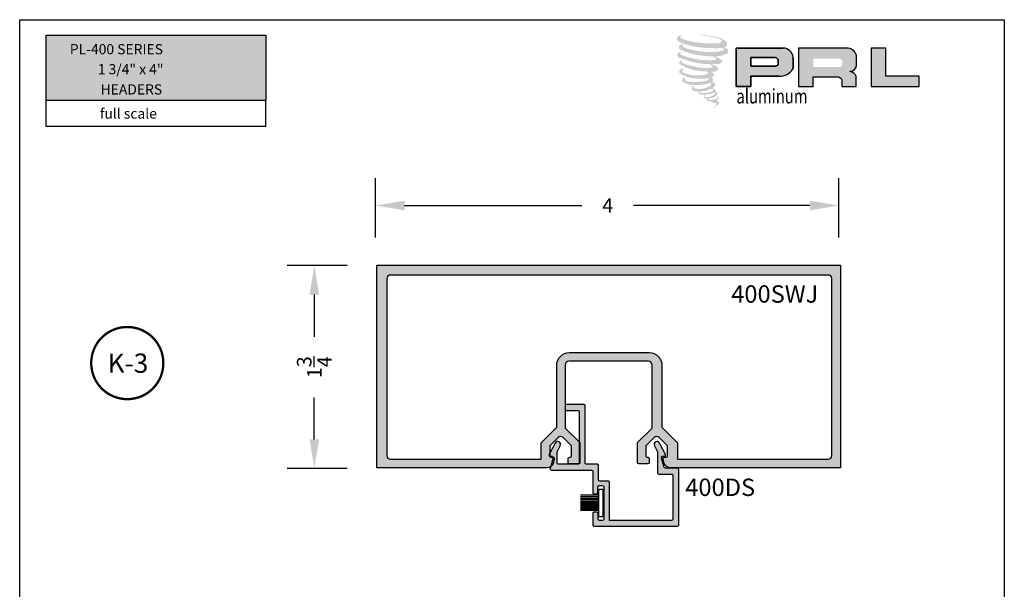
# Model space of a CAD drawing. Units: inches. Extents: x 935 to 1147, y 1154 to 1196.
# Drawn here: x 1082 to 1091, y 1185 to 1190 of the extents above; entities that cross this region are included whole.
import ezdxf
from ezdxf.enums import TextEntityAlignment as Align

# ---------------------------------------------------------------- set-up
doc = ezdxf.new("R2010")
doc.units = ezdxf.units.IN
doc.header["$MEASUREMENT"] = 0
doc.layers.add('Sheet', color=40, linetype='Continuous', plot=False)
doc.styles.add('CAD', font='ARIALUNI.TTF', dxfattribs={"height": 0.25})
doc.styles.add('DIM', font='ARIALUNI.TTF', dxfattribs={"height": 0.125})
doc.styles.add('SEALANT-ARROW', font='bgothm.ttf', dxfattribs={"width": 0.75})
doc.styles.add('STYLE1', font='bgothm.ttf')
doc.dimstyles.new('DIM', dxfattribs={"dimscale": 2, "dimtxt": 0.125, "dimasz": 0.125, "dimexe": 0.1175, "dimexo": 0.125, "dimgap": 0.09, "dimtad": 0, "dimtoh": 1, "dimdec": 4, "dimzin": 0, "dimdsep": 46, "dimlunit": 5, "dimtxsty": 'DIM', "dimcen": 0, "dimclrd": 256, "dimclre": 256, "dimclrt": 256, "dimadec": 0, "dimazin": 0, "dimtfac": 1, "dimtdec": 4, "dimtofl": 0, "dimtmove": 0, "dimatfit": 3, "dimfxl": 1, "dimtolj": 1, "dimtzin": 0, "dimlwd": -1, "dimlwe": -1, "dimarcsym": 0})

# ---------------------------------------------------------------- blocks, each defined once
blk = doc.blocks.new('*D55')
at = {"transparency": 16777216}
for p, q in [((1085.104150463829, 1188.200207511808), (1085.104150463829, 1188.70989493341)), ((1089.104150463829, 1188.200207511808), (1089.104150463829, 1188.70989493341)), ((1085.354150463829, 1188.47489493341), (1086.885258793841, 1188.47489493341)), ((1088.854150463829, 1188.47489493341), (1087.331633282245, 1188.47489493341))]:
    blk.add_line(p, q, dxfattribs=at)
for points in [[(1085.354150463829, 1188.516561600077), (1085.354150463829, 1188.433228266744), (1085.104150463829, 1188.47489493341)], [(1088.854150463829, 1188.516561600077), (1088.854150463829, 1188.433228266744), (1089.104150463829, 1188.47489493341)]]:
    blk.add_solid(points, dxfattribs=at)
at = {"layer": 'DEFPOINTS', "color": 0, "transparency": 16777216}
for p in [(1085.104150463829, 1188.47489493341), (1085.104150463829, 1187.950207511808), (1089.104150463829, 1187.950207511808)]:
    blk.add_point(p, dxfattribs=at)
at = {"transparency": 16777216, "insert": (1087.108446038043, 1188.47489493341), "char_height": 0.125, "attachment_point": 5, "style": 'DIM'}
blk.add_mtext('\\A1;4', dxfattribs=at)
blk = doc.blocks.new('*D56')
at = {"transparency": 16777216}
for p, q in [((1084.858114338469, 1187.956767752789), (1084.340582372973, 1187.956767752789)), ((1084.575582372973, 1187.706767752789), (1084.575582372973, 1187.341513421646)), ((1084.575582372973, 1186.456767752789), (1084.575582372973, 1186.817376313869)), ((1084.858114338469, 1186.206767752789), (1084.340582372973, 1186.206767752789))]:
    blk.add_line(p, q, dxfattribs=at)
for points in [[(1084.533915706306, 1187.706767752789), (1084.61724903964, 1187.706767752789), (1084.575582372973, 1187.956767752789)], [(1084.533915706306, 1186.456767752789), (1084.61724903964, 1186.456767752789), (1084.575582372973, 1186.206767752789)]]:
    blk.add_solid(points, dxfattribs=at)
at = {"layer": 'DEFPOINTS', "color": 0, "transparency": 16777216}
for p in [(1084.575582372973, 1187.956767752789), (1085.108114338469, 1187.956767752789), (1085.108114338469, 1186.206767752789)]:
    blk.add_point(p, dxfattribs=at)
at = {"transparency": 16777216, "insert": (1084.575582372973, 1187.079444867758), "char_height": 0.125, "attachment_point": 5, "rotation": 90, "style": 'DIM'}
blk.add_mtext('\\A1;1{\\H1.000000x;\\S3/4;}', dxfattribs=at)

msp = doc.modelspace()

# ---------------------------------------------------------------- hatches: boundary and pattern name
h = msp.add_hatch()
h.set_pattern_fill('DOTS', color=256, scale=0.25, style=0)
h.set_pattern_definition([(0, (1082.260017545708, 1189.380868511648), (0.0078125, 0.015625), [0, -0.015625])])
h.paths.add_polyline_path([(1082.260017545708, 1189.380868511648), (1084.157045044426, 1189.380868511648), (1084.157045044426, 1189.94416497341), (1082.260017545708, 1189.94416497341)])
h.paths.add_polyline_path([(1082.708485585006, 1189.41109439975), (1083.709249650462, 1189.41109439975), (1083.709249650462, 1189.54293033725), (1082.708485585006, 1189.54293033725)], flags=24)
h.paths.add_polyline_path([(1082.682712155825, 1189.581294081134), (1083.711830718088, 1189.581294081134), (1083.711830718088, 1189.72136196932), (1082.682712155825, 1189.72136196932)], flags=24)
h.paths.add_polyline_path([(1082.44218065144, 1189.756757296925), (1083.981597005213, 1189.756757296925), (1083.981597005213, 1189.891586671038), (1082.44218065144, 1189.891586671038)], flags=24)
for color, points in [(1, [(1088.133360243216, 1189.850832225588, 0.1881156295582016), (1088.134380307633, 1189.887660028461, 0.1598443131930868), (1088.013907276636, 1189.934724256517, 0.05578774993542911), (1087.916208710547, 1189.948817193264, 0.01590184362308976), (1087.903534111876, 1189.948817193264, 0.4979719538580297), (1087.904431058322, 1189.945268079945, 0.009306407870380947), (1087.923249851954, 1189.943827683673, -0.01457364563786306), (1087.95063511194, 1189.940299908175, -0.02822470653578799), (1088.007354842326, 1189.929995340879, -0.02588953212405344), (1088.067769540186, 1189.914604138766, -0.2011341701135265), (1088.096718250554, 1189.894501344036, -0.258500731605287), (1088.051128150085, 1189.875144689638, -0.04843967185464744), (1087.841160160863, 1189.887428355653, -0.0701062462384451), (1087.745138872833, 1189.918661134705, -0.837620113927503), (1087.743652388282, 1189.941076350871, 0.6993487807672691), (1087.74288204417, 1189.94404671665, 0.4534535514530906), (1087.705163323799, 1189.903465990689, 0.1046625300337678), (1087.749511145144, 1189.876300443442, 0.08470250166495669), (1088.010619472405, 1189.833613304504, 0.05274312568198113), (1088.090078846172, 1189.835156762039, -1.336479784287646), (1088.091896153121, 1189.808567754583, -0.121579547153563), (1087.793756448529, 1189.830853441681, -0.1703859173101563), (1087.752683199221, 1189.852446993755, -0.1718286026114244), (1087.756139056765, 1189.860640210645, 0.3767746397140978), (1087.761878201254, 1189.867038658078, 0.1172167977579102), (1087.741920217037, 1189.865793193467, 0.6956795292215309), (1087.738067478374, 1189.81739237134, 0.09122385178610393), (1087.986331165186, 1189.763673735685, -0.03416805215882897), (1088.009971150932, 1189.762312290027, -0.1592023669182817), (1088.046853246874, 1189.740725167567, -0.4889896971949049), (1088.039051758816, 1189.732111965167, -0.04873628416919708), (1087.962224753245, 1189.728697989816, -0.08923411191391507), (1087.741826916573, 1189.775715803104, -0.2756480947696771), (1087.733368550943, 1189.784909817485, -0.3225239524861179), (1087.742882109636, 1189.792134783624, 0.7394140046735533), (1087.741732935307, 1189.795604893983, 0.35482470611647), (1087.706555172157, 1189.781475929689, 0.3521078720275626), (1087.732039478173, 1189.749491955934, 0.07213428924983127), (1087.943558274307, 1189.696279853337, -0.06542274959771642), (1087.992145813904, 1189.693978819486, -0.1229083477257176), (1088.018193988518, 1189.674291202411, -0.1828829089716623), (1087.970690015702, 1189.662224424702, -0.08379754272999869), (1087.849355108247, 1189.677165972223, -0.0586780827327146), (1087.755160778045, 1189.704983919351, -0.3135302181055356), (1087.747182545021, 1189.716305835595, -0.4235458938512001), (1087.752480164539, 1189.722638948381, 0.5713418256526953), (1087.744086867581, 1189.72664468761, 0.4315589941497575), (1087.72810525388, 1189.695214291578, 0.1286362540257906), (1087.948457661253, 1189.632193678234, -0.5027590955121669), (1087.976784530236, 1189.614717529131, -0.1372799505338795), (1087.915037998003, 1189.599844022474, -0.1281826959086654), (1087.761559309853, 1189.621929465417, -0.6471970574429219), (1087.759333270966, 1189.647258495213, 1.044136083052432), (1087.754135520856, 1189.655031110058, 0.5312257692107838), (1087.7269164008, 1189.617307030163, 0.1375001608163655), (1087.872992060305, 1189.570589299523, 0.07209577427552671), (1087.972511926547, 1189.573878636677, -1.041997125861537), (1087.980101860442, 1189.566641900584, -0.1663717481143125), (1087.945748454841, 1189.548778896057, -0.05421363874378347), (1087.843607708439, 1189.542022991475, -0.03341077118617877), (1087.796220052336, 1189.546093718634, -0.3051362624210203), (1087.774396750953, 1189.56365501459, -0.3822600516822011), (1087.777006521605, 1189.571387267233, 0.579273368704212), (1087.760586598814, 1189.57522726408, 0.4431044300879831), (1087.76007716076, 1189.539549699269, 0.1316447110085388), (1087.861029247992, 1189.515048591552, 0.0984202760220534), (1087.985060933697, 1189.532101561816, -0.66869363565953), (1088.003034878496, 1189.518237687653, -0.1149793616132807), (1087.96017849651, 1189.492341887371, -0.1489596671993466), (1087.849000760211, 1189.487019587283, -0.3771209991038832), (1087.857249325156, 1189.506066484511, 0.6135910836924393), (1087.845498622753, 1189.506440721567, 0.712204633920187), (1087.850507434312, 1189.464624088981, 0.1049282417250566), (1087.911215725789, 1189.459471857087, 0.09913799123725604), (1087.987418648593, 1189.477713949625, -0.2841377597038329), (1088.01572556574, 1189.477223942195, -0.6450478039148428), (1088.015889190847, 1189.465790430565, -0.0976067607079099), (1087.968251012961, 1189.448450141645, -0.08526995796126928), (1087.912192797949, 1189.447586911532, 0.02047378562738325), (1087.904071660941, 1189.452655271281, 0.915555021848239), (1087.894185942551, 1189.441086667352, 0.2011413213483819), (1087.928753154941, 1189.432323392784, 0.1157868005404187), (1088.012660428148, 1189.444284867728, -0.02442050205047483), (1088.027756952989, 1189.450015696013, -0.6743979313945899), (1088.03295539108, 1189.440037987368, -0.2012297225731145), (1087.981174991739, 1189.412177797401, -0.08465921621464181), (1087.949248545046, 1189.410602003947, -0.4904235949721549), (1087.945830254458, 1189.419515848613, -0.1408033297271598), (1087.949662911916, 1189.424231496859, 0.7436950977393465), (1087.943544981708, 1189.426540110402, 0.3050926836846515), (1087.937271160161, 1189.405753212132, 0.2612300735158495), (1087.963458008801, 1189.39786110857, -0.4807762286954151), (1087.965757225844, 1189.393736384306, 0.5685779528552567), (1087.980374322847, 1189.375703778314, 0.005865270482762436), (1088.001345306636, 1189.374802482333, -0.51977895279105), (1088.002536894383, 1189.373259357846, 0.3558308598884192), (1088.007407826124, 1189.366099829537, -0.003798043355041611), (1088.021288345572, 1189.361973546039, 0.0717179007742704), (1088.030999079327, 1189.359896220756, 0.006809176982359931), (1088.043327121286, 1189.356940368563, -0.1300274658104221), (1088.048781113644, 1189.350951533781, -0.3702228725612145), (1088.044082438481, 1189.343151602031, 0.008074178778169315), (1088.035038483716, 1189.337950666437, -0.04709366919101642), (1088.031700873161, 1189.33636337378, 0.3409719457228921), (1088.030713113906, 1189.336478703285, 0.3694292115315794), (1088.029286942737, 1189.332204517347, 0.5418794948143695), (1088.034986610621, 1189.331097002954, 0.1129430127497052), (1088.068049092285, 1189.352864293784, 0.09899179554052001), (1088.069394241897, 1189.361284503596, 0.2140966694841045), (1088.066604002285, 1189.366905617044, 0.06426192657661609), (1088.054172048626, 1189.374100662694, -0.1953886728300192), (1088.048273915269, 1189.384511937951, 0.1583555760836664), (1088.065434263329, 1189.40248070144, 0.3195818114431456), (1088.059551091422, 1189.4134369976, 0.06413454623358611), (1088.051955447838, 1189.416653722286, 0.4952686274406068), (1088.049998993894, 1189.413322116041, -0.3648758335877061), (1088.055543398567, 1189.402701398459, -0.0782654502928579), (1088.035312697752, 1189.392279665851, -0.07648152764347788), (1088.003942491364, 1189.386997677587, -0.02880747940744536), (1087.988464226353, 1189.386934593053, -0.95458062563964), (1087.98835329532, 1189.400841897349, 0.02899707152063014), (1088.012667006529, 1189.405087543069, 0.2435705240377645), (1088.055891481104, 1189.439185370404, 0.4373168367447453), (1088.045916820437, 1189.451808946251, -0.3966791157851495), (1088.038941527268, 1189.457665065868, 0.2295170100544302), (1088.04325059343, 1189.468870518989, 0.2139492043883922), (1088.025570590439, 1189.483499884079, 0.02807826866789338), (1088.019946612902, 1189.483748676, -0.3007845450539231), (1088.013618061293, 1189.488754011232, 0.2114457640220448), (1088.037878300429, 1189.517733467479, 0.334129340178358), (1088.026104702285, 1189.535598878908, 0.06902323165827891), (1088.014250198315, 1189.53982456683, -0.03709425056039482), (1088.009870761082, 1189.540225359946, -0.641981600600464), (1088.010227816208, 1189.544190157494, 0.5741888360103408), (1088.007790128062, 1189.577811546324, -0.7329330129359389), (1088.007104179801, 1189.584920913129, 0.2962573782882452), (1088.026510565498, 1189.601604173901, 0.3083265509873601), (1088.002751966054, 1189.625963207122, -0.6882074637414897), (1087.999932333011, 1189.62963456898, -0.168244481620514), (1088.012158850828, 1189.630375326418, 0.1908134354218634), (1088.056759445783, 1189.641620391648, 0.2460564440895473), (1088.058735621141, 1189.665546868091, 0.08608647944571425), (1088.008805469657, 1189.692972184299, -0.9082013711194589), (1088.009425359139, 1189.695831774186, 0.02408239328991238), (1088.060628534319, 1189.696905160969, 0.2450137079867243), (1088.088286317487, 1189.708616561724, 0.2976196534614228), (1088.095178580331, 1189.727199865075, 0.1143131525033676), (1088.038854168938, 1189.757613502677, -0.09170651331022488), (1088.032839667844, 1189.760859996342, -0.5621730545242395), (1088.034673061258, 1189.762413853088, 0.06466502981213212), (1088.098961239255, 1189.770580992163, 0.06926987290963942), (1088.14384762867, 1189.789853520935, 0.2875599794024703), (1088.150907724469, 1189.808932408514, 0.3722499716559871), (1088.123800303177, 1189.832923092294, -0.05218456943740044), (1088.114494776899, 1189.83658986204, -0.3609321848951592), (1088.118694947618, 1189.84055860119, 0.2138762612570333)]), (0, [(1089.797909418496, 1189.503120015203), (1089.797909418496, 1189.592020767459), (1089.509458027581, 1189.592020767459), (1089.509466673757, 1189.833816534375), (1089.383926728581, 1189.833816534375), (1089.383926728581, 1189.503120015203)])]:
    msp.add_hatch(color=color).paths.add_polyline_path(points)
h = msp.add_hatch(color=0)
h.paths.add_polyline_path([(1088.623258894174, 1189.833816534375), (1088.218141117722, 1189.833816534375), (1088.218141117722, 1189.503120015203), (1088.343720969594, 1189.503120015203), (1088.343720969594, 1189.592587163342), (1088.608167787197, 1189.592587163342, 0.2464783098715578), (1088.708694882622, 1189.656918445673), (1088.708694882622, 1189.753587109828, 0.3858433074476322)])
h.paths.add_polyline_path([(1088.343095067854, 1189.751437248165), (1088.552649022752, 1189.751437248165, -0.5722092444756122), (1088.578583476251, 1189.709623260717), (1088.578583476252, 1189.676794305112), (1088.343095067854, 1189.676794305112)], flags=16)
h = msp.add_hatch(color=0)
h.paths.add_polyline_path([(1088.756618012845, 1189.833816534375), (1088.756618012845, 1189.503120015203), (1088.882872607643, 1189.503120015203), (1088.882872607643, 1189.58548592162), (1089.08944731059, 1189.58548592162, -0.3164642539321268), (1089.129651531932, 1189.560372114602), (1089.129651531932, 1189.503120015203), (1089.253832107969, 1189.503120015203), (1089.253832107969, 1189.587192473259, 0.2985213955403134), (1089.20175656359, 1189.630379424112, -1), (1089.20175656359, 1189.634114314166, 0.3598641527320021), (1089.256239187674, 1189.683269402272), (1089.256239187674, 1189.769487521825, 0.3487016283074897), (1089.17014337974, 1189.833816534375)])
h.paths.add_polyline_path([(1089.108689519245, 1189.743662020655, -0.2330428475749206), (1089.134176373396, 1189.727160287148), (1089.134176373396, 1189.688301161454, -0.2391335765188126), (1089.113331007454, 1189.67136514019), (1088.884393039379, 1189.67136514019), (1088.884393039379, 1189.743662020655)], flags=16)
h = msp.add_hatch(color=256)
edge = h.paths.add_edge_path(flags=16)
edge.add_line((1086.533319283799, 1186.427455832219), (1086.667819284185, 1186.561955832092))
edge.add_line((1086.667819284185, 1186.561955832092), (1086.667819284185, 1187.095318747166))
edge.add_arc((1086.777819284186, 1187.095318747166), 0.1100000000001273, 90, 180, ccw=False)
edge.add_line((1086.777819284186, 1187.205318747166), (1087.122319283799, 1187.205318747166))
edge.add_line((1087.122319283799, 1187.205318747166), (1087.466819283412, 1187.205318747166))
edge.add_arc((1087.466819283412, 1187.095318747166), 0.1100000000001273, 0, 90, ccw=False)
edge.add_line((1087.576819283412, 1187.095318747166), (1087.576819283412, 1186.561955832092))
edge.add_line((1087.576819283412, 1186.561955832092), (1087.711319283799, 1186.427455832219))
edge.add_line((1087.711319283799, 1186.427455832219), (1087.711319283799, 1186.285318747166))
edge.add_line((1087.711319283799, 1186.285318747166), (1087.777499131519, 1186.285318747166))
edge.add_line((1087.777499131519, 1186.285318747166), (1088.197238967161, 1186.285318747166))
edge.add_line((1088.197238967161, 1186.285318747166), (1089.011319283799, 1186.285318747166))
edge.add_arc((1089.011319283799, 1186.316318747166), 0.03099999999994907, 270, 360)
edge.add_line((1089.042319283799, 1186.316318747166), (1089.042319283799, 1187.844318747166))
edge.add_arc((1089.011319283799, 1187.844318747166), 0.03099999999994907, 0, 90)
edge.add_line((1089.011319283799, 1187.875318747165), (1087.122319283799, 1187.875318747165))
edge.add_line((1087.122319283799, 1187.875318747165), (1085.233319283799, 1187.875318747165))
edge.add_arc((1085.233319283799, 1187.844318747166), 0.03099999999994907, 90, 180)
edge.add_line((1085.202319283799, 1187.844318747166), (1085.202319283799, 1186.316318747166))
edge.add_arc((1085.233319283799, 1186.316318747166), 0.03099999999994907, 180, 270)
edge.add_line((1085.233319283799, 1186.285318747166), (1086.047399600437, 1186.285318747166))
edge.add_line((1086.047399600437, 1186.285318747166), (1086.467139436079, 1186.285318747166))
edge.add_line((1086.467139436079, 1186.285318747166), (1086.533319283799, 1186.285318747166))
edge.add_line((1086.533319283799, 1186.285318747166), (1086.533319283799, 1186.427455832219))
edge = h.paths.add_edge_path()
edge.add_line((1086.866461419423, 1186.429171560859), (1086.866461419423, 1186.256176611542))
edge.add_arc((1086.856461419423, 1186.256176611542), 0.009999999999763531, -90, 0, ccw=False)
edge.add_line((1086.856461419423, 1186.246176611542), (1086.777461419423, 1186.246176611542))
edge.add_arc((1086.777461419422, 1186.256176611542), 0.009999999999990905, 180.0000000013027, 270.00000000130274, ccw=False)
edge.add_line((1086.767461419422, 1186.256176611542), (1086.767461419422, 1186.292176611542))
edge.add_arc((1086.777461419423, 1186.292176611542), 0.01000000000021828, 90, 180, ccw=False)
edge.add_line((1086.777461419423, 1186.302176611542), (1086.786461419423, 1186.302176611542))
edge.add_arc((1086.786461419422, 1186.312176611542), 0.009999999999990905, 270.0000000013027, 360.0000000013027)
edge.add_line((1086.796461419422, 1186.312176611543), (1086.796461419422, 1186.40017661157))
edge.add_line((1086.796461419422, 1186.40017661157), (1086.723881730068, 1186.472756301284))
edge.add_arc((1086.701961419809, 1186.450835991109), 0.03099999999976214, 44.99999989094334, 134.999999890349)
edge.add_line((1086.680041109635, 1186.472756301367), (1086.607461419423, 1186.400176611516))
edge.add_line((1086.607461419423, 1186.400176611516), (1086.607461419423, 1186.312176611543))
edge.add_arc((1086.617461419423, 1186.312176611543), 0.01000000000021828, 180, 270)
edge.add_line((1086.617461419423, 1186.302176611542), (1086.637461419423, 1186.302176611542))
edge.add_arc((1086.637461419423, 1186.292176611542), 0.009999999999990905, -15.000000000066393, 90, ccw=False)
edge.add_line((1086.647120677686, 1186.289588421091), (1086.636040238555, 1186.248235659287))
edge.add_arc((1086.587743947241, 1186.261176611542), 0.04999999999982435, 270, 344.9999999999516, ccw=False)
edge.add_line((1086.587743947241, 1186.211176611542), (1086.442690137204, 1186.211176611542))
edge.add_line((1086.442690137204, 1186.211176611542), (1086.014663040092, 1186.211176611542))
edge.add_line((1086.014663040092, 1186.211176611542), (1085.116461419423, 1186.211176611542))
edge.add_line((1085.116461419423, 1186.211176611542), (1085.116461419423, 1187.961176611542))
edge.add_line((1085.116461419423, 1187.961176611542), (1087.116461419423, 1187.961176611542))
edge.add_line((1087.116461419423, 1187.961176611542), (1089.116461419423, 1187.961176611542))
edge.add_line((1089.116461419423, 1187.961176611542), (1089.116461419423, 1186.211176611542))
edge.add_line((1089.116461419423, 1186.211176611542), (1088.218259798753, 1186.211176611542))
edge.add_line((1088.218259798753, 1186.211176611542), (1087.790232701641, 1186.211176611542))
edge.add_line((1087.790232701641, 1186.211176611542), (1087.645178891604, 1186.211176611542))
edge.add_arc((1087.645178891604, 1186.261176611542), 0.04999999999972715, 195.0000000000484, 270, ccw=False)
edge.add_line((1087.59688260029, 1186.248235659287), (1087.58580216116, 1186.289588421091))
edge.add_arc((1087.595461419422, 1186.292176611542), 0.0099999999997774, 90, 195.0000000000664, ccw=False)
edge.add_line((1087.595461419422, 1186.302176611542), (1087.615461419422, 1186.302176611542))
edge.add_arc((1087.615461419422, 1186.312176611543), 0.01000000000021828, 270, 360)
edge.add_line((1087.625461419423, 1186.312176611543), (1087.625461419423, 1186.400176611516))
edge.add_line((1087.625461419423, 1186.400176611516), (1087.552881729211, 1186.472756301367))
edge.add_arc((1087.530961419036, 1186.450835991109), 0.03099999999976214, 45.00000010965097, 135.0000001090567)
edge.add_line((1087.509041108778, 1186.472756301284), (1087.436461419423, 1186.40017661157))
edge.add_line((1087.436461419423, 1186.40017661157), (1087.436461419423, 1186.312176611543))
edge.add_arc((1087.446461419423, 1186.312176611542), 0.009999999999990905, 179.9999999986973, 269.9999999986972)
edge.add_line((1087.446461419423, 1186.302176611542), (1087.455461419423, 1186.302176611542))
edge.add_arc((1087.455461419423, 1186.292176611542), 0.01000000000021828, 0, 90, ccw=False)
edge.add_line((1087.465461419423, 1186.292176611542), (1087.465461419423, 1186.256176611542))
edge.add_arc((1087.455461419423, 1186.256176611542), 0.009999999999990905, 269.99999999869726, 359.99999999869726, ccw=False)
edge.add_line((1087.455461419423, 1186.246176611542), (1087.376461419422, 1186.246176611542))
edge.add_arc((1087.376461419422, 1186.256176611542), 0.009999999999763531, 180, 270, ccw=False)
edge.add_line((1087.366461419423, 1186.256176611542), (1087.366461419423, 1186.429171560859))
edge.add_line((1087.366461419423, 1186.429171560859), (1087.490961419036, 1186.553671560944))
edge.add_line((1087.490961419036, 1186.553671560944), (1087.490961419036, 1187.100176611542))
edge.add_arc((1087.459961419036, 1187.100176611542), 0.03099999999994907, 0, 90)
edge.add_line((1087.459961419036, 1187.131176611542), (1087.116461419423, 1187.131176611542))
edge.add_line((1087.116461419423, 1187.131176611542), (1086.772961419809, 1187.131176611542))
edge.add_arc((1086.772961419809, 1187.100176611542), 0.03099999999994907, 90, 180)
edge.add_line((1086.741961419809, 1187.100176611542), (1086.741961419809, 1186.553671560944))
edge.add_line((1086.741961419809, 1186.553671560944), (1086.866461419423, 1186.429171560859))
h = msp.add_hatch(color=256)
edge = h.paths.add_edge_path()
edge.add_arc((1087.014402014062, 1185.995592670926), 0.009999999999838896, 270.0100258724732, 360.0100258724732)
edge.add_line((1087.024402013908, 1185.995594420771), (1087.024392914715, 1186.047594419975))
edge.add_arc((1087.034392914562, 1186.04759616982), 0.01000000000006631, 90.01002587377582, 180.0100258737757, ccw=False)
edge.add_line((1087.034391164717, 1186.057596169667), (1087.064391164258, 1186.057601419202))
edge.add_arc((1087.064392914102, 1186.047601419355), 0.01000000000006623, 0.010025871170228129, 90.01002587117023, ccw=False)
edge.add_line((1087.074392913949, 1186.047603169199), (1087.07444190214, 1185.76764584429))
edge.add_arc((1087.064441902293, 1185.767644094445), 0.01000000000006623, -89.98997412882977, 0.010025871170228129, ccw=False)
edge.add_line((1087.064443652137, 1185.757644094598), (1087.034443652597, 1185.757638845063))
edge.add_arc((1087.034441902752, 1185.76763884491), 0.01000000000006631, 180.0100258737757, 270.01002587377576, ccw=False)
edge.add_line((1087.024441902905, 1185.767637095065), (1087.024432811178, 1185.819594423466))
edge.add_arc((1087.014432811331, 1185.819592673621), 0.01000000000029365, 0.0100258724727666, 90.01002587247278)
edge.add_line((1087.014431061486, 1185.829592673468), (1086.989431061869, 1185.829588298856))
edge.add_arc((1086.989432811714, 1185.819588299009), 0.01000000000006631, 90.01002587377575, 180.0100258737758)
edge.add_line((1086.979432811867, 1185.819586549164), (1086.979450625395, 1185.717785943575))
edge.add_arc((1086.989450625242, 1185.71778769342), 0.01000000000006627, 180.010025872473, 270.0005193355429)
edge.add_line((1086.989450715883, 1185.707787693421), (1087.712043308118, 1185.707794243089))
edge.add_arc((1087.711598344513, 1185.717784338553), 0.009999999999940147, 272.5502957010144, 360.010025872473)
edge.add_line((1087.72159834436, 1185.717786088398), (1087.721514352096, 1186.197784421708))
edge.add_arc((1087.711514352249, 1186.197782671863), 0.009999999999838896, 0.01002587247322253, 90.01002587247321)
edge.add_line((1087.711512602404, 1186.20778267171), (1087.604185873927, 1186.207763891197))
edge.add_arc((1087.604184124082, 1186.217763891044), 0.009999999999838938, 195.010025873512, 270.01002587377593, ccw=False)
edge.add_line((1087.59452531886, 1186.215174010412), (1087.572160596422, 1186.298581907759))
edge.add_arc((1087.581819401644, 1186.301171788391), 0.009999999999952741, 90.0100258724732, 195.0100258731746, ccw=False)
edge.add_line((1087.581817651799, 1186.311171788237), (1087.598078436679, 1186.311174633622))
edge.add_arc((1087.598076686834, 1186.321174633469), 0.009999999999838938, 270.0100258737759, 387.3220668648756)
edge.add_line((1087.606961092061, 1186.325764551089), (1087.555782415583, 1186.424827788925))
edge.add_arc((1087.533571402514, 1186.413352994876), 0.02500000000004815, 27.32206686346364, 207.3220668634636)
edge.add_line((1087.511360389446, 1186.401878200826), (1087.538510950274, 1186.349324624809))
edge.add_line((1087.538510950274, 1186.349324624809), (1087.538542722597, 1186.167752404051))
edge.add_arc((1087.548542722444, 1186.167754153896), 0.009999999999838896, 180.0100258724732, 270.0100258724732)
edge.add_line((1087.548544472289, 1186.157754154049), (1087.661521352394, 1186.157773923251))
edge.add_arc((1087.661523102239, 1186.147773923404), 0.009999999999838896, 0.010025872473192976, 90.0100258724732, ccw=False)
edge.add_line((1087.671523102086, 1186.147775673249), (1087.671589596192, 1185.767775679067))
edge.add_arc((1087.661589596345, 1185.767773929222), 0.009999999999838858, -93.23911561456771, 0.010025871170512346, ccw=False)
edge.add_line((1087.661024565108, 1185.757789904998), (1087.124443643972, 1185.757696011659))
edge.add_line((1087.124443643972, 1185.757696011659), (1087.124385960213, 1186.087346706042))
edge.add_arc((1087.114385960366, 1186.087344956197), 0.01000000000006631, 0.01002587377574974, 90.01002587377575)
edge.add_line((1087.114384210521, 1186.097344956044), (1087.039384211669, 1186.097331832207))
edge.add_arc((1087.039382461824, 1186.107331832054), 0.01000000000006631, 180.0100258737757, 270.01002587377576, ccw=False)
edge.add_line((1087.029382461977, 1186.107330082209), (1087.029360661817, 1186.231913463336))
edge.add_arc((1087.019360661971, 1186.231911713491), 0.009999999999838896, 0.01002587247322253, 90.00401192191867)
edge.add_line((1087.019359961758, 1186.241911713466), (1086.923384412351, 1186.241904993137))
edge.add_arc((1086.923235807541, 1186.251903888907), 0.01000000000018402, 180.004596363957, 270.8514741836396, ccw=False)
edge.add_line((1086.913235807574, 1186.25190308669), (1086.91319613322, 1186.746462157454))
edge.add_arc((1086.903196133252, 1186.746461355237), 0.009999999999881454, 0.004596365259838491, 90.01002587507851)
edge.add_line((1086.903194383407, 1186.756461355084), (1086.749964781392, 1186.75643454228))
edge.add_arc((1086.749966531237, 1186.746434542434), 0.009999999999838896, 90.01002587247321, 180.0100258724732)
edge.add_line((1086.73996653139, 1186.746432792589), (1086.739971780925, 1186.716432793048))
edge.add_arc((1086.749971780772, 1186.716434542893), 0.009999999999838896, 180.0100258724732, 270.0100258724732)
edge.add_line((1086.749973530616, 1186.706434543046), (1086.853203031676, 1186.706452606608))
edge.add_arc((1086.85320478152, 1186.696452606761), 0.009999999999838896, 0.004011921918674943, 90.0100258724732, ccw=False)
edge.add_line((1086.863204781496, 1186.696453306973), (1086.863235909699, 1186.251899687639))
edge.add_arc((1086.853235909724, 1186.251898987426), 0.009999999999949438, -90.84345033368669, 0.004011923221526104, ccw=False)
edge.add_line((1086.853088705187, 1186.241900070944), (1086.68097023616, 1186.241888018992))
edge.add_arc((1086.680969535948, 1186.251888018968), 0.009999999999949423, 180.0100258724732, 270.0040119219187, ccw=False)
edge.add_line((1086.670969536101, 1186.251886269123), (1086.670952463483, 1186.349452729123))
edge.add_line((1086.670952463483, 1186.349452729123), (1086.698084630528, 1186.402015803775))
edge.add_arc((1086.675869602998, 1186.413482823957), 0.0250000000000555, 332.6979848816878, 512.6979848816877)
edge.add_line((1086.653654575468, 1186.424949844138), (1086.602510571184, 1186.32586870142))
edge.add_arc((1086.611396582196, 1186.321281893347), 0.009999999999839707, 152.6979848814413, 270.0100258737759)
edge.add_line((1086.611398332041, 1186.3112818935), (1086.62765911692, 1186.311284738885))
edge.add_arc((1086.627660866765, 1186.301284739038), 0.01000000000006631, -14.989974125783021, 90.01002587377582, ccw=False)
edge.add_line((1086.637320577774, 1186.298698238848), (1086.612088303819, 1186.204464155538))
edge.add_arc((1086.621748014827, 1186.201877655347), 0.009999999999804521, 165.0100258726216, 270.0033616672935)
edge.add_line((1086.621748601548, 1186.191877655365), (1086.969368826099, 1186.191898050992))
edge.add_arc((1086.969369412821, 1186.181898051009), 0.00999999999992262, 0.010025872473192976, 90.00336166729352, ccw=False)
edge.add_line((1086.979369412667, 1186.181899800854), (1086.979402014597, 1185.995586546469))
edge.add_arc((1086.989402014444, 1185.995588296314), 0.01000000000006631, 180.0100258737758, 270.0100258737758)
edge.add_line((1086.989403764289, 1185.985588296467), (1087.014403763907, 1185.98559267108))

# ---------------------------------------------------------------- linework, layer by layer
at = {"ltscale": 2}
for p, q in [((1082.260017545708, 1189.94416497341), (1084.157045044426, 1189.94416497341)), ((1082.260017545708, 1189.380868511648), (1082.260017545708, 1189.94416497341)), ((1084.157045044426, 1189.94416497341), (1084.157045044426, 1189.380868511648)), ((1084.157045044426, 1189.380868511648), (1082.260017545708, 1189.380868511648)), ((1084.157045044426, 1189.380868511648), (1082.260017545708, 1189.380868511648)), ((1084.157045044426, 1189.380868511648), (1082.260017545708, 1189.380868511648)), ((1084.157045044426, 1189.156063273214), (1082.260017545708, 1189.156063273214))]:
    msp.add_line(p, q, dxfattribs=at)
at = {"color": 0}
for p, q in [((1088.218141117722, 1189.503120015203), (1088.218141117722, 1189.833816534375)), ((1088.218141117722, 1189.833816534375), (1088.623258894174, 1189.833816534375)), ((1088.343095067854, 1189.751668923509), (1088.343095067854, 1189.676794305112)), ((1088.554009328798, 1189.751437248165), (1088.343095067854, 1189.751437248165)), ((1088.708694882622, 1189.753587109828), (1088.708694882622, 1189.656918445673)), ((1088.343095067854, 1189.676794305112), (1088.547004098664, 1189.676794305112)), ((1088.547004098664, 1189.676794305112), (1088.550354801487, 1189.677057509552)), ((1088.550354801487, 1189.677057509552), (1088.5541164205, 1189.677671229779)), ((1088.5541164205, 1189.677671229779), (1088.558288588321, 1189.678694135322)), ((1088.558288588321, 1189.678694135322), (1088.563281486377, 1189.680330818837)), ((1088.563281486377, 1189.680330818837), (1088.567052473618, 1189.681636504577)), ((1088.567052473618, 1189.681636504577), (1088.571429823998, 1189.683750513214)), ((1088.571429823998, 1189.683750513214), (1088.574065290044, 1189.685023291836)), ((1088.574065290044, 1189.685023291836), (1088.576264013253, 1189.686331337274)), ((1088.576264013253, 1189.686331337274), (1088.578583476251, 1189.687824869449)), ((1088.578583476251, 1189.687824869449), (1088.578583476251, 1189.736195528269)), ((1088.586122115911, 1189.592587163342), (1088.343720969594, 1189.592587163342)), ((1088.343720969594, 1189.592587163342), (1088.343720969594, 1189.503120015203)), ((1088.343720969594, 1189.503120015203), (1088.218141117722, 1189.503120015203))]:
    msp.add_line(p, q, dxfattribs=at)
for p, q in [((1082.260017545708, 1189.156063273214), (1082.260017545708, 1189.380868511648)), ((1084.157045044426, 1189.156063273214), (1084.157045044426, 1189.380868511649)), ((1087.031008812305, 1185.973864396075), (1086.873458183912, 1185.973864396075)), ((1087.031008812305, 1185.960636742798), (1086.873458183912, 1185.960636742798)), ((1087.031008812305, 1185.947186200575), (1086.873458183912, 1185.947186200575)), ((1087.031008812305, 1185.937184990473), (1086.873458183912, 1185.937184990473)), ((1087.031008812305, 1185.924425373564), (1086.873458183912, 1185.924425373564)), ((1087.031008812305, 1185.912700821013), (1086.873458183912, 1185.912700821013)), ((1087.031008812305, 1185.902355471868), (1086.873458183912, 1185.902355471868)), ((1087.031008812305, 1185.892701048036), (1086.873458183912, 1185.892701048036)), ((1087.031008812305, 1185.880629709216), (1086.873458183912, 1185.880629709216)), ((1087.031008812305, 1185.870628499116), (1086.873458183912, 1185.870628499116)), ((1087.031008812305, 1185.859939010925), (1086.873458183912, 1185.859939010925)), ((1087.031008812305, 1185.850972865183), (1086.873458183912, 1185.850972865183)), ((1087.031008812305, 1185.842197732732), (1086.873458183912, 1185.842197732732))]:
    msp.add_line(p, q)
for points in [[(1088.623258894174, 1189.833816534375), (1088.218141117722, 1189.833816534375), (1088.218141117722, 1189.503120015203), (1088.343720969594, 1189.503120015203), (1088.343720969594, 1189.592587163342), (1088.586122115911, 1189.592587163342, 0.2925795508229611), (1088.708694882622, 1189.656918445673), (1088.708694882622, 1189.753587109828, 0.3858433074476322)], [(1089.20175656359, 1189.634114314166, 0.359864152731993), (1089.256239187674, 1189.683269402272), (1089.256239187674, 1189.769487521825, 0.3487016283074933), (1089.17014337974, 1189.833816534375), (1088.756618012845, 1189.833816534375), (1088.756618012845, 1189.503120015203), (1088.882872607643, 1189.503120015203), (1088.882872607643, 1189.58548592162), (1089.08944731059, 1189.58548592162, -0.3164642539321245), (1089.129651531932, 1189.560372114602), (1089.129651531932, 1189.503120015203), (1089.253832107969, 1189.503120015203), (1089.253832107969, 1189.587192473259, 0.2985213955403135), (1089.20175656359, 1189.630379424112, -0.9999999999983747)], [(1088.554009328798, 1189.751437248165, -0.2720953060319256), (1088.578583476251, 1189.736195528269), (1088.578583476251, 1189.687824869449), (1088.576264013253, 1189.686331337275), (1088.574065290044, 1189.685023291836), (1088.571429823998, 1189.683750513214), (1088.567052473618, 1189.681636504577), (1088.563281486377, 1189.680330818836), (1088.558288588321, 1189.678694135322), (1088.5541164205, 1189.677671229779), (1088.550354801487, 1189.677057509552), (1088.547004098664, 1189.676794305112), (1088.343095067854, 1189.676794305112), (1088.343095067854, 1189.751437248165)]]:
    msp.add_lwpolyline(points, format="xyb", close=True, dxfattribs=at)
msp.add_lwpolyline([(1089.383926728581, 1189.833816534375), (1089.383926728581, 1189.503120015203), (1089.797909418496, 1189.503120015203), (1089.797909418496, 1189.592020767459), (1089.509458027581, 1189.592020767459), (1089.509466673757, 1189.833816534375), (1089.383926728581, 1189.833816534375)], dxfattribs=at)
for points in [[(1086.866461419423, 1186.429171560859), (1086.866461419423, 1186.256176611542, -0.414213562373095), (1086.856461419423, 1186.246176611542), (1086.777461419423, 1186.246176611542, -0.414213562373095), (1086.767461419422, 1186.256176611542), (1086.767461419422, 1186.292176611542, -0.414213562373147), (1086.777461419423, 1186.302176611542), (1086.786461419423, 1186.302176611542, 0.4142135623731212), (1086.796461419422, 1186.312176611543), (1086.796461419422, 1186.40017661157), (1086.723881730068, 1186.472756301284, 0.414213562369416), (1086.680041109635, 1186.472756301367), (1086.607461419423, 1186.400176611516), (1086.607461419423, 1186.312176611543, 0.414213562373095), (1086.617461419423, 1186.302176611542), (1086.637461419423, 1186.302176611542, -0.4931454260313364), (1086.647120677686, 1186.289588421091), (1086.636040238555, 1186.248235659287, -0.3394542588633827), (1086.587743947241, 1186.211176611542), (1086.442690137204, 1186.211176611542), (1086.014663040092, 1186.211176611542), (1085.116461419423, 1186.211176611542), (1085.116461419423, 1187.961176611542), (1087.116461419423, 1187.961176611542), (1089.116461419423, 1187.961176611542), (1089.116461419423, 1186.211176611542), (1088.218259798753, 1186.211176611542), (1087.790232701641, 1186.211176611542), (1087.645178891604, 1186.211176611542, -0.3394542588633827), (1087.59688260029, 1186.248235659287), (1087.58580216116, 1186.289588421091, -0.4931454260313366), (1087.595461419422, 1186.302176611542), (1087.615461419422, 1186.302176611542, 0.414213562373095), (1087.625461419423, 1186.312176611543), (1087.625461419423, 1186.400176611516), (1087.552881729211, 1186.472756301367, 0.414213562369416), (1087.509041108778, 1186.472756301284), (1087.436461419423, 1186.40017661157), (1087.436461419423, 1186.312176611543, 0.4142135623731211), (1087.446461419423, 1186.302176611542), (1087.455461419423, 1186.302176611542, -0.414213562373147), (1087.465461419423, 1186.292176611542), (1087.465461419423, 1186.256176611542, -0.414213562373095), (1087.455461419423, 1186.246176611542), (1087.376461419422, 1186.246176611542, -0.414213562373095), (1087.366461419423, 1186.256176611542), (1087.366461419423, 1186.429171560859), (1087.490961419036, 1186.553671560944), (1087.490961419036, 1187.100176611542, 0.414213562373095), (1087.459961419036, 1187.131176611542), (1087.116461419423, 1187.131176611542), (1086.772961419809, 1187.131176611542, 0.414213562373095), (1086.741961419809, 1187.100176611542), (1086.741961419809, 1186.553671560944)], [(1086.533319283799, 1186.427455832219), (1086.667819284185, 1186.561955832092), (1086.667819284185, 1187.095318747166, -0.4142135623730958), (1086.777819284186, 1187.205318747166), (1087.122319283799, 1187.205318747166), (1087.466819283412, 1187.205318747166, -0.4142135623730958), (1087.576819283412, 1187.095318747166), (1087.576819283412, 1186.561955832092), (1087.711319283799, 1186.427455832219), (1087.711319283799, 1186.285318747166), (1087.777499131519, 1186.285318747166), (1088.197238967161, 1186.285318747166), (1089.011319283799, 1186.285318747166, 0.414213562373095), (1089.042319283799, 1186.316318747166), (1089.042319283799, 1187.844318747166, 0.4142135623731035), (1089.011319283799, 1187.875318747165), (1087.122319283799, 1187.875318747165), (1085.233319283799, 1187.875318747165, 0.4142135623731036), (1085.202319283799, 1187.844318747166), (1085.202319283799, 1186.316318747166, 0.414213562373095), (1085.233319283799, 1186.285318747166), (1086.047399600437, 1186.285318747166), (1086.467139436079, 1186.285318747166), (1086.533319283799, 1186.285318747166)], [(1087.014403763907, 1185.98559267108, 0.4142135623730951), (1087.024402013908, 1185.995594420771), (1087.024392914715, 1186.047594419975, -0.414213562372887), (1087.034391164717, 1186.057596169667), (1087.064391164258, 1186.057601419202, -0.4142135623735113), (1087.074392913949, 1186.047603169199), (1087.07444190214, 1185.76764584429, -0.414213562373303), (1087.064443652137, 1185.757644094598), (1087.034443652597, 1185.757638845063, -0.4142135623733031), (1087.024441902905, 1185.767637095065), (1087.024432811178, 1185.819594423466, 0.4142135623733033), (1087.014431061486, 1185.829592673468), (1086.989431061869, 1185.829588298856, 0.4142135623735114), (1086.979432811867, 1185.819586549164), (1086.979450625395, 1185.717785943575, 0.4141649662578024), (1086.989450715883, 1185.707787693421), (1087.712043308118, 1185.707794243089, 0.4012866474494461), (1087.72159834436, 1185.717786088398), (1087.721514352096, 1186.197784421708, 0.414213562373095), (1087.711512602404, 1186.20778267171), (1087.604185873927, 1186.207763891197, -0.3394542588628752), (1087.59452531886, 1186.215174010412), (1087.572160596422, 1186.298581907759, -0.4931454260314093), (1087.581817651799, 1186.311171788237), (1087.598078436679, 1186.311174633622, 0.5618168286833003), (1087.606961092061, 1186.325764551089), (1087.555782415583, 1186.424827788925, 1), (1087.511360389446, 1186.401878200826), (1087.538510950274, 1186.349324624809), (1087.538542722597, 1186.167752404051, 0.4142135623730951), (1087.548544472289, 1186.157754154049), (1087.661521352394, 1186.157773923251, -0.4142135623733031), (1087.671523102086, 1186.147775673249), (1087.671589596192, 1185.767775679067, -0.4309222528671439), (1087.661024565108, 1185.757789904998), (1087.124443643972, 1185.757696011659), (1087.124385960213, 1186.087346706042, 0.414213562373303), (1087.114384210521, 1186.097344956044), (1087.039384211669, 1186.097331832207, -0.414213562373251), (1087.029382461977, 1186.107330082209), (1087.029360661817, 1186.231913463336, 0.4141828196883597), (1087.019359961758, 1186.241911713466), (1086.923384412351, 1186.241904993137, -0.4185494165164608), (1086.913235807574, 1186.25190308669), (1086.91319613322, 1186.746462157454, 0.4142413180330221), (1086.903194383407, 1186.756461355084), (1086.749964781392, 1186.75643454228, 0.4142135623729911), (1086.73996653139, 1186.746432792589), (1086.739971780925, 1186.716432793048, 0.414213562373199), (1086.749973530616, 1186.706434543046), (1086.853203031676, 1186.706452606608, -0.4142443057261931), (1086.863204781496, 1186.696453306973), (1086.863235909699, 1186.251899687639, -0.4185524133419086), (1086.853088705187, 1186.241900070944), (1086.68097023616, 1186.241888018992, -0.4141828196889313), (1086.670969536101, 1186.251886269123), (1086.670952463483, 1186.349452729123), (1086.698084630528, 1186.402015803775, 1), (1086.653654575468, 1186.424949844138), (1086.602510571184, 1186.32586870142, 0.5618168286842424), (1086.611398332041, 1186.3112818935), (1086.62765911692, 1186.311284738885, -0.4931454260327004), (1086.637320577774, 1186.298698238848), (1086.612088303819, 1186.204464155538, 0.4931092768966914), (1086.621748601548, 1186.191877655365), (1086.969368826099, 1186.191898050992, -0.4141794956890585), (1086.979369412667, 1186.181899800854), (1086.979402014597, 1185.995586546469, 0.4142135623733031), (1086.989403764289, 1185.985588296467)]]:
    msp.add_lwpolyline(points, format="xyb", close=True)
at = {"linetype": 'Continuous', "const_width": 0.02}
msp.add_lwpolyline([(1083.272166987523, 1187.115222093848, 0.9999999999999999), (1082.64941672834, 1187.115222093848, 0.9999999999999999)], format="xyb", close=True, dxfattribs=at)
msp.add_lwpolyline([(1087.031008812305, 1186.028145630677), (1087.066624002304, 1186.028145630677), (1087.066624002304, 1185.787926946261), (1087.031008812305, 1185.787926946261)], close=True)
at = {"color": 0}
for centre, radius, start, end in [((1088.621732720491, 1189.746586387339), 0.0872434969377334, 4.602561558545021, 88.99765857250033), ((1088.553329175775, 1189.722909394493), 0.02853596052849261, 27.74858474827669, 88.63422896298046), ((1088.597144951554, 1189.720521797206), 0.1284086190549517, 265.0755627335815, 330.3091491940166)]:
    msp.add_arc(centre, radius, start, end, dxfattribs=at)
at = {"layer": 'Sheet', "ltscale": 2}
msp.add_lwpolyline([(1090.532002763651, 1179.078749430003), (1082.032002763651, 1179.078749430003), (1082.032002763651, 1190.078749430003), (1090.532002763651, 1190.078749430003)], close=True, dxfattribs=at)

# ---------------------------------------------------------------- texts
for s, height, style, p in [('PL-400 SERIES', 0.087890625, 'STYLE1', (1082.464652213792, 1189.780226671482)), ('1 3/4" x 4"', 0.087890625, 'STYLE1', (1082.706056803856, 1189.607382712727)), ('HEADERS', 0.087890625, 'STYLE1', (1082.730458241256, 1189.433067056)), ('full scale', 0.087890625, 'STYLE1', (1082.724433888971, 1189.224584458434)), ('400SWJ', 0.15, 'CAD', (1088.174353454208, 1187.636563636483)), ('400DS', 0.15, 'CAD', (1087.777597749827, 1185.968132499111))]:
    msp.add_text(s, height=height, dxfattribs=dict(style=style)).set_placement(p)
at = {"style": 'SEALANT-ARROW', "width": 0.75}
msp.add_text('aluminum', height=0.125, dxfattribs=at).set_placement((1088.219641040843, 1189.355822176153))
at = {"linetype": 'Continuous', "style": 'STYLE1'}
msp.add_text('K-3', height=0.1664699262064175, dxfattribs=at).set_placement((1082.966623413032, 1187.031235588321), align=Align.CENTER)

# ---------------------------------------------------------------- dimensions: what is measured, and where the dimension line sits
for base, p1, p2, angle, picture, middle in [((1085.104150463829, 1188.47489493341), (1089.104150463829, 1187.950207511808), (1085.104150463829, 1187.950207511808), 180, '*D55', (1087.108446038043, 1188.47489493341)), ((1084.575582372973, 1187.956767752789), (1085.108114338469, 1186.206767752789), (1085.108114338469, 1187.956767752789), 90, '*D56', (1084.575582372973, 1187.079444867758))]:
    dim = msp.add_linear_dim(base=base, p1=p1, p2=p2, angle=angle, dimstyle='DIM')
    dim.commit()
    dim.dimension.update_dxf_attribs({"geometry": picture, "text_midpoint": middle, "dimtype": 160})

doc.saveas('drawing.dxf')
